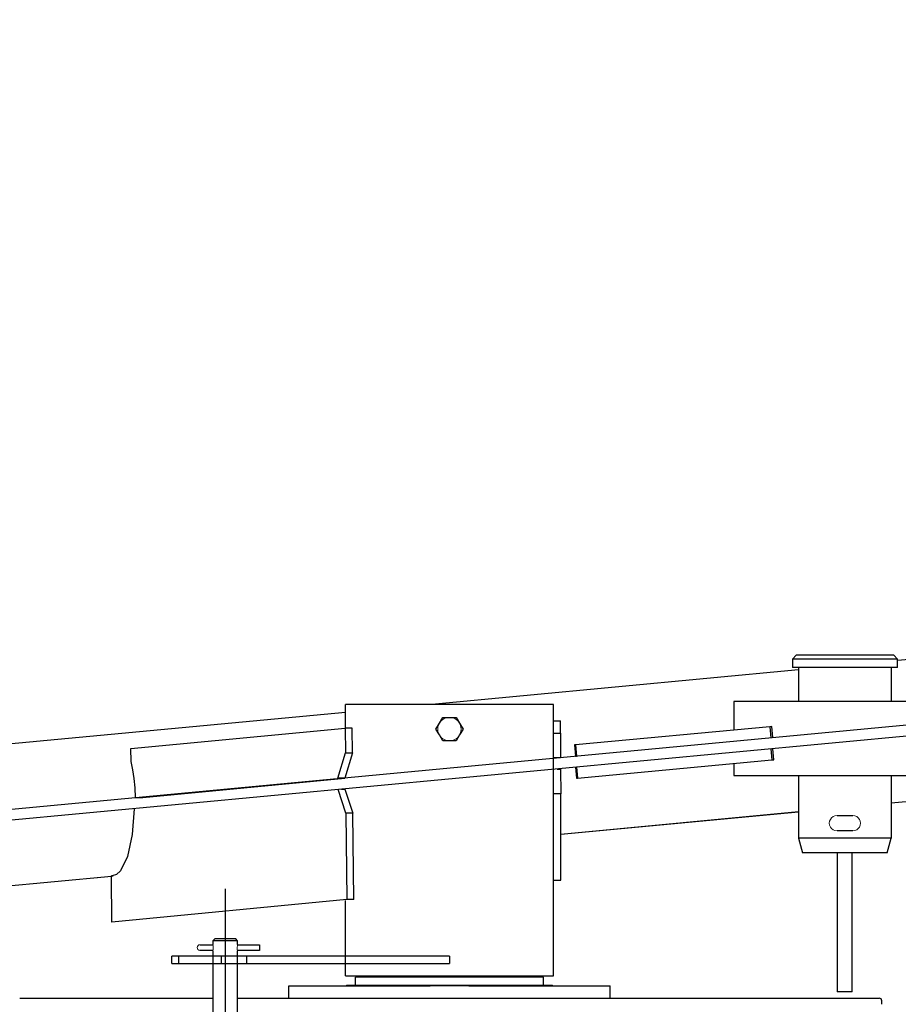
# Model space of a CAD drawing. Units: millimetres. Extents: x 0 to 400, y 0 to 277.
# Drawn here: x 31 to 35, y 81 to 85 of the extents above; entities that cross this region are included whole.
import ezdxf

# ---------------------------------------------------------------- set-up
doc = ezdxf.new("R2010")
doc.units = ezdxf.units.MM
doc.header["$MEASUREMENT"] = 0
doc.layers.add('101', color=7, linetype='Continuous')
doc.layers.add('作業レイヤ1', color=7, linetype='Continuous')

msp = doc.modelspace()

# ---------------------------------------------------------------- linework, layer by layer
at = {"layer": '101', "color": 7, "linetype": 'Continuous', "lineweight": 25}
for p, q in [((62.1883, 85.1123), (34.554, 82.5163)), ((34.144, 82.538), (34.129, 82.523)), ((34.129, 82.523), (34.129, 82.488)), ((34.554, 82.523), (34.129, 82.523)), ((34.539, 82.538), (34.144, 82.538)), ((34.554, 82.523), (34.539, 82.538)), ((34.554, 82.488), (34.554, 82.523)), ((34.1539, 82.4787), (32.6692, 82.3392)), ((34.554, 82.488), (34.129, 82.488)), ((34.1539, 82.488), (34.154, 82.3505)), ((34.5289, 82.488), (34.5289, 82.3505)), ((27.9406, 81.6302), (36.6406, 82.4487)), ((36.6406, 82.4032), (27.9406, 81.5854)), ((34.529, 81.9399), (39.3966, 82.3972)), ((34.7915, 82.3505), (33.8914, 82.3505)), ((33.8914, 82.3505), (33.8915, 82.2351)), ((33.1614, 82.3392), (32.3199, 82.3392)), ((32.3199, 82.2431), (32.3199, 82.3392)), ((33.1614, 81.2392), (33.1614, 82.3392)), ((32.3199, 82.3064), (27.7406, 81.8762)), ((32.6996, 82.2629), (32.7132, 82.2866)), ((32.7132, 82.2866), (32.7406, 82.2866)), ((32.7406, 82.2866), (32.768, 82.2866)), ((32.768, 82.2866), (32.7817, 82.2629)), ((33.1614, 82.2725), (33.1904, 82.2726)), ((33.1905, 82.2226), (33.1904, 82.2726)), ((31.4509, 82.1604), (32.3179, 82.2431)), ((32.3464, 82.2432), (32.3179, 82.2431)), ((32.3179, 82.2431), (32.319, 82.1432)), ((32.3475, 82.1432), (32.3464, 82.2432)), ((32.6859, 82.2392), (32.6996, 82.2629)), ((32.6996, 82.2155), (32.6859, 82.2392)), ((32.7817, 82.2629), (32.7954, 82.2392)), ((32.7954, 82.2392), (32.7817, 82.2155)), ((34.0376, 82.2488), (33.2503, 82.1747)), ((34.0456, 82.2496), (34.0376, 82.2488)), ((34.0376, 82.2488), (34.0418, 82.204)), ((34.0499, 82.2047), (34.0456, 82.2496)), ((32.7132, 82.1918), (32.6996, 82.2155)), ((32.7406, 82.1918), (32.7132, 82.1918)), ((32.768, 82.1918), (32.7406, 82.1918)), ((32.7817, 82.2155), (32.768, 82.1918)), ((33.1614, 82.2225), (33.1905, 82.2226)), ((33.1905, 82.2226), (33.1906, 82.1226)), ((31.4515, 82.1075), (31.4509, 82.1604)), ((33.2503, 82.1747), (33.2466, 82.1747)), ((33.2466, 82.1747), (33.2508, 82.1299)), ((33.2503, 82.1747), (33.2545, 82.13)), ((34.0418, 82.1588), (34.046, 82.114)), ((34.0541, 82.1148), (34.0499, 82.1595)), ((32.2889, 82.0403), (32.319, 82.1432)), ((32.3475, 82.1432), (32.3174, 82.0403)), ((32.319, 82.1432), (32.3475, 82.1432)), ((33.1906, 82.1226), (33.1614, 82.1225)), ((33.2508, 82.1299), (33.2545, 82.13)), ((33.2587, 82.0399), (34.046, 82.114)), ((34.046, 82.114), (34.0541, 82.1148)), ((33.1765, 82.0774), (33.1907, 82.0774)), ((33.1907, 82.0774), (33.1908, 81.9774)), ((33.2509, 82.0844), (33.255, 82.0399)), ((33.2545, 82.0847), (33.2587, 82.0399)), ((33.8915, 82.0994), (33.8914, 82.0505)), ((31.4986, 81.9622), (32.3174, 82.0403)), ((32.3174, 82.0403), (32.2889, 82.0403)), ((33.255, 82.0399), (33.2587, 82.0399)), ((33.8914, 82.0505), (34.7915, 82.0505)), ((34.154, 82.0505), (34.154, 81.798)), ((34.529, 82.0505), (34.529, 81.798)), ((32.3211, 81.8983), (32.2894, 81.9939)), ((32.3037, 81.9953), (32.3175, 81.9953)), ((32.3175, 81.9953), (32.3496, 81.8983)), ((31.4701, 81.9621), (31.4986, 81.9622)), ((33.1908, 81.9774), (33.1614, 81.9773)), ((33.1913, 81.6274), (33.1908, 81.9774)), ((32.3496, 81.8983), (32.3211, 81.8983)), ((32.3211, 81.8983), (32.3248, 81.5484)), ((32.3533, 81.5485), (32.3496, 81.8983)), ((33.1911, 81.8142), (34.154, 81.9047)), ((33.1911, 81.8141), (34.154, 81.9046)), ((34.1516, 81.9044), (34.154, 81.9047)), ((34.3095, 81.889), (34.3735, 81.889)), ((34.3095, 81.889), (34.3735, 81.889)), ((34.154, 81.798), (34.17, 81.738)), ((34.529, 81.798), (34.154, 81.798)), ((34.3735, 81.827), (34.3095, 81.827)), ((34.3735, 81.827), (34.3095, 81.827)), ((34.5129, 81.738), (34.529, 81.798)), ((34.5129, 81.738), (34.17, 81.738)), ((34.3106, 81.738), (34.3106, 81.1754)), ((34.3706, 81.1754), (34.3706, 81.738)), ((29.1507, 81.4346), (31.3718, 81.6432)), ((31.3002, 81.6366), (31.3718, 81.6433)), ((31.3718, 81.6451), (31.3791, 81.6451)), ((31.3738, 81.4577), (31.3718, 81.6451)), ((31.8327, 81.5917), (31.8327, 78.4367)), ((33.1613, 81.6273), (33.1913, 81.6274)), ((32.3248, 81.5484), (31.3738, 81.4577)), ((32.3199, 81.2392), (32.3199, 81.5453)), ((32.3533, 81.5485), (32.3248, 81.5484)), ((31.7306, 81.3657), (31.7829, 81.3657)), ((31.7902, 81.3892), (31.7827, 81.3817)), ((31.8327, 81.3817), (31.7827, 81.3817)), ((31.7827, 81.3817), (31.7827, 81.3667)), ((31.8327, 81.3892), (31.7902, 81.3892)), ((31.8752, 81.3892), (31.8327, 81.3892)), ((31.8827, 81.3817), (31.8327, 81.3817)), ((31.8827, 81.3817), (31.8752, 81.3892)), ((31.8826, 81.3657), (31.9709, 81.3657)), ((31.8827, 81.3667), (31.8827, 81.3817)), ((31.9709, 81.3657), (31.9709, 81.3427)), ((31.6436, 81.3192), (31.6162, 81.3192)), ((31.6162, 81.2892), (31.6162, 81.3192)), ((31.8168, 81.3192), (31.6436, 81.3192)), ((31.6436, 81.3192), (31.6436, 81.2892)), ((31.7829, 81.3427), (31.7296, 81.3427)), ((31.7827, 81.3417), (31.7827, 78.6867)), ((31.9193, 81.3192), (31.8168, 81.3192)), ((31.8168, 81.3192), (31.8168, 81.2892)), ((31.9709, 81.3427), (31.8826, 81.3427)), ((31.8827, 78.6867), (31.8827, 81.3417)), ((32.7406, 81.3192), (31.9193, 81.3192)), ((31.9193, 81.3192), (31.9193, 81.2892)), ((32.7406, 81.3192), (32.7406, 81.2892)), ((31.6162, 81.2892), (31.6436, 81.2892)), ((31.6436, 81.2892), (31.8168, 81.2892)), ((31.8168, 81.2892), (31.9193, 81.2892)), ((31.9193, 81.2892), (32.7406, 81.2892)), ((32.3199, 81.2392), (33.1614, 81.2392)), ((32.3596, 81.2017), (32.3596, 81.2342)), ((33.1216, 81.2342), (32.3596, 81.2342)), ((33.1216, 81.2017), (33.1216, 81.2342)), ((32.0906, 81.1492), (32.0906, 81.1992)), ((32.0906, 81.1992), (32.6631, 81.1992)), ((32.3231, 81.2017), (32.5319, 81.2017)), ((32.3231, 81.2017), (32.3231, 81.1992)), ((32.5319, 81.2017), (33.1581, 81.2017)), ((32.8146, 81.1992), (32.6667, 81.1992)), ((32.8182, 81.1992), (33.3906, 81.1992)), ((33.1581, 81.1992), (33.1581, 81.2017)), ((33.3906, 81.1492), (33.3906, 81.1992)), ((34.3706, 81.1754), (34.3106, 81.1754)), ((31.0006, 81.1492), (31.7827, 81.1492)), ((31.8827, 81.1492), (34.4806, 81.1492)), ((34.4906, 81.1245), (34.4906, 81.1392))]:
    msp.add_line(p, q, dxfattribs=at)
for points in [[(31.4701, 81.9621, 0), (31.4679, 82.0012, 0), (31.464, 82.039, 0), (31.4585, 82.0746, 0), (31.4515, 82.1075, 0)], [(31.4639, 81.9165, 0), (31.4561, 81.8117, 0), (31.4367, 81.7237, 0), (31.4084, 81.6652, 0), (31.3923, 81.65, 0), (31.3754, 81.6448, 0), (31.375, 81.6448, 0), (31.3745, 81.6449, 0), (31.3741, 81.6449, 0), (31.3736, 81.6449, 0), (31.3732, 81.6449, 0), (31.3727, 81.645, 0), (31.3723, 81.645, 0), (31.3718, 81.6451, 0)]]:
    msp.add_polyline3d(points, dxfattribs=at)
msp.add_arc((34.4806, 81.1392), 0.01, 0, 90, dxfattribs=at)
at = {"layer": '作業レイヤ1', "color": 7, "linetype": 'Continuous', "lineweight": 13}
msp.add_circle((32.7406, 82.2392), 0.0475, dxfattribs=at)
for centre, radius, start, end in [((34.3094, 81.858), 0.031, 89.839, 270.161), ((34.3738, 81.858), 0.031, 269.4003, 90.5997), ((31.7307, 81.3542), 0.0115, 90.8152, 264.3839)]:
    msp.add_arc(centre, radius, start, end, dxfattribs=at)
for points, knots in [([(31.7827, 81.3417), (31.7834, 81.3453), (31.7844, 81.3501), (31.7843, 81.3585), (31.7834, 81.3632), (31.7827, 81.3667)], [0, 0, 0, 0, 0.0110117, 0.01445232, 0.0252142, 0.0252142, 0.0252142, 0.0252142]), ([(31.8827, 81.3417), (31.882, 81.3455), (31.8811, 81.3502), (31.8812, 81.3586), (31.8821, 81.3631), (31.8827, 81.3667)], [0, 0, 0, 0, 0.01161268, 0.01430382, 0.02521073, 0.02521073, 0.02521073, 0.02521073])]:
    msp.add_open_spline(points, degree=3, knots=knots, dxfattribs=at)

doc.saveas('drawing.dxf')
